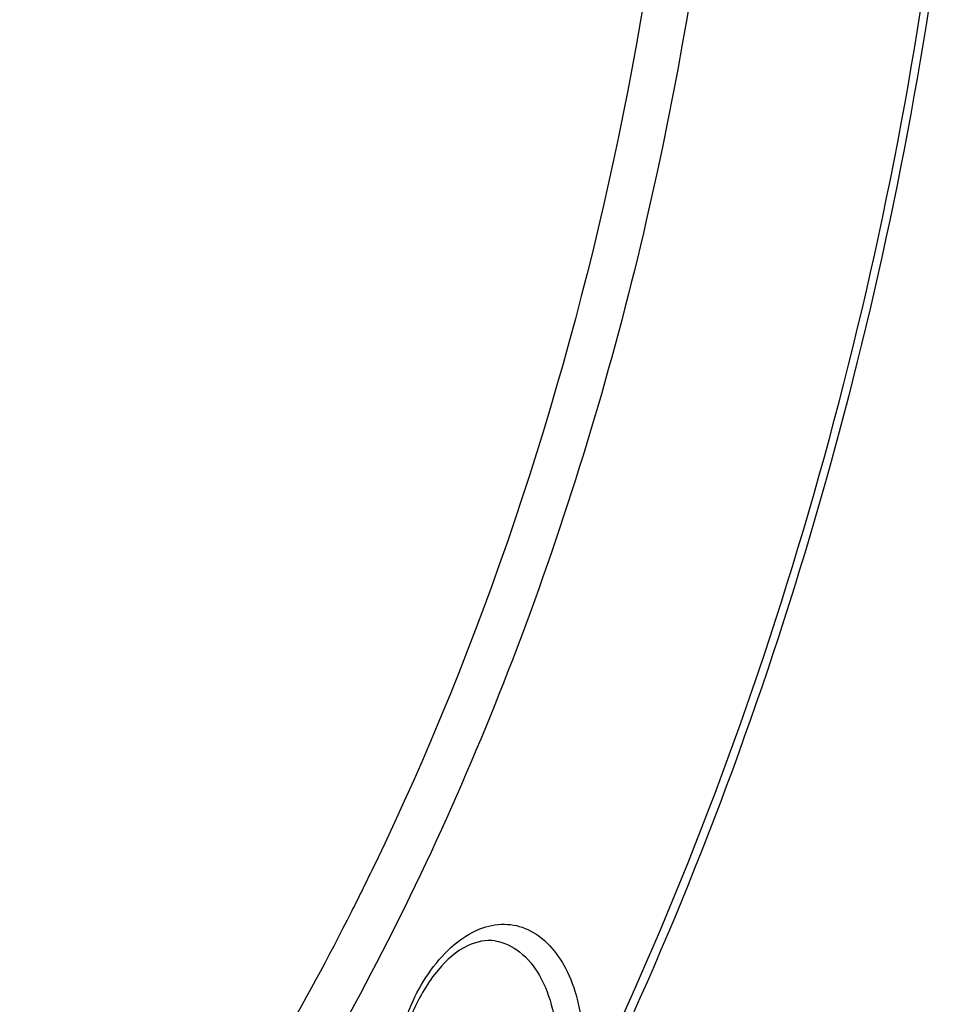
# Model space of a CAD drawing. Units: millimetres. Extents: x 0 to 1485, y 0 to 1050.
# Drawn here: x 309 to 334, y 127 to 153 of the extents above; entities that cross this region are included whole.
import ezdxf

# ---------------------------------------------------------------- set-up
doc = ezdxf.new("R2010")
doc.units = ezdxf.units.MM
doc.header["$LTSCALE"] = 81.675
doc.layers.add('LJ-L30401-01DXF_CONTINUOUS_LINE', color=7, linetype='CONTINUOUS')

msp = doc.modelspace()

# ---------------------------------------------------------------- linework, layer by layer
at = {"layer": 'LJ-L30401-01DXF_CONTINUOUS_LINE', "color": 7, "linetype": 'Continuous'}
for points, knots in [([(328.373, 169.208), (328.498, 161.932), (327.29, 150.951), (323.212, 137.117), (319.029, 127.548), (313.881, 119.159), (307.951, 112.265), (301.45, 107.133), (296.651, 104.942), (294.278, 104.269)], [0, 0, 0, 0, 0.280821, 0.420803, 0.555716, 0.682591, 0.799266, 0.904804, 1, 1, 1, 1]), ([(327.168, 169.119), (327.283, 162.418), (325.917, 149.067), (321.687, 136.317), (318.825, 130.376)], [0, 0, 0, 0, 0.503992, 1, 1, 1, 1]), ([(333.709, 154.133), (332.961, 149.059), (330.783, 139.14), (325.568, 125.225), (318.677, 113.019), (312.877, 106.075), (309.762, 103.139)], [0, 0, 0, 0, 0.268703, 0.529984, 0.775727, 1, 1, 1, 1]), ([(324.182, 123.745), (326.494, 128.422), (330.373, 138.352), (332.707, 148.745), (333.496, 154.078)], [0, 0, 0, 0, 0.491809, 1, 1, 1, 1]), ([(318.825, 130.376), (318.622, 129.956), (317.808, 128.305), (316.931, 126.685), (316.24, 125.496)], [0, 0, 0, 0, 0.253183, 1, 1, 1, 1]), ([(320.698, 128.017), (320.768, 128.09), (321.04, 128.348), (321.363, 128.558), (321.618, 128.659)], [0, 0, 0, 0, 0.269194, 1, 1, 1, 1]), ([(321.618, 128.659), (321.825, 128.741), (322.264, 128.834), (323.185, 128.624), (323.877, 127.8), (324.247, 126.769), (324.451, 125.461), (324.35, 124.422), (324.182, 123.745)], [0, 0, 0, 0, 0.099686, 0.195376, 0.410137, 0.541705, 0.687284, 1, 1, 1, 1]), ([(322.028, 128.341), (321.787, 128.38), (321.178, 128.241), (320.409, 127.538), (319.769, 126.438), (319.374, 125.076), (319.287, 123.66), (319.521, 122.409), (320.008, 121.488), (320.535, 121.152), (320.775, 121.108)], [0, 0, 0, 0, 0.081129, 0.193962, 0.338244, 0.499984, 0.661729, 0.806024, 0.918868, 1, 1, 1, 1]), ([(322.028, 128.341), (322.263, 128.303), (322.747, 128.074), (323.271, 127.404), (323.601, 126.498), (323.678, 125.815), (323.684, 125.454)], [0, 0, 0, 0, 0.19979, 0.42815, 0.696643, 1, 1, 1, 1]), ([(320.23, 120.993), (319.839, 121.36), (319.282, 122.497), (319.147, 124.414), (319.576, 126.383), (320.26, 127.567), (320.698, 128.017)], [0, 0, 0, 0, 0.212498, 0.474418, 0.75142, 1, 1, 1, 1])]:
    msp.add_open_spline(points, degree=3, knots=knots, dxfattribs=at)

doc.saveas('drawing.dxf')
